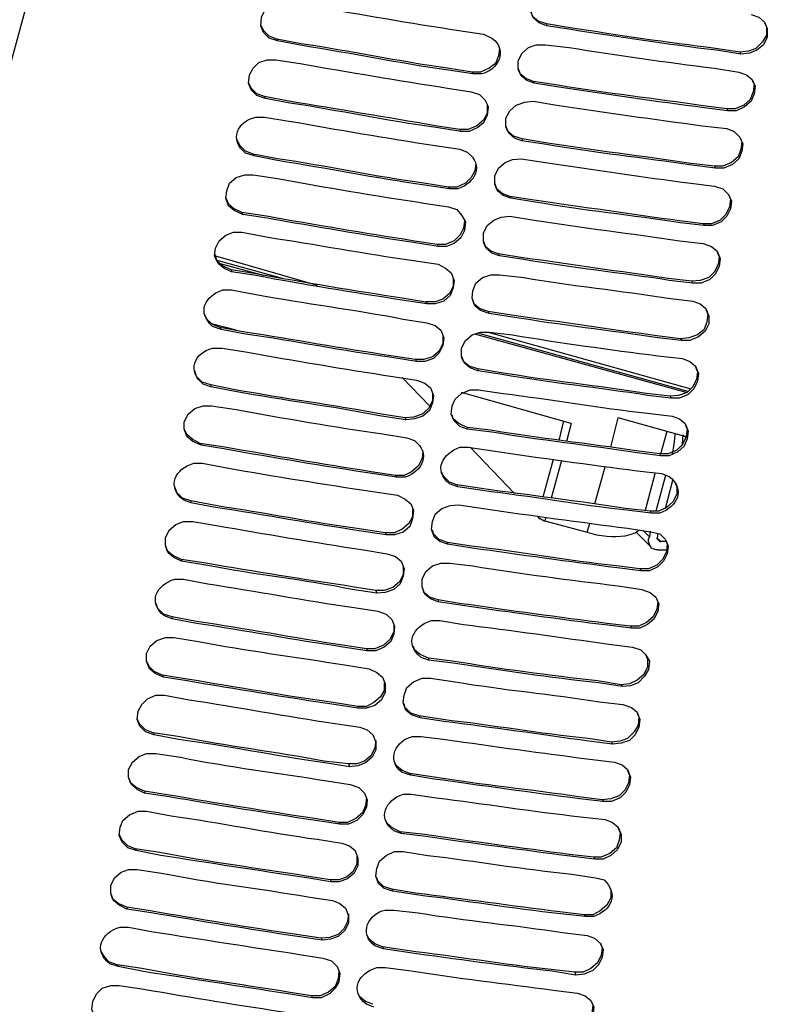
# Model space of a CAD drawing. Units: inches. Extents: x 0 to 297, y 0 to 420.
# Drawn here: x 133 to 150, y 344 to 366 of the extents above; entities that cross this region are included whole.
import ezdxf

# ---------------------------------------------------------------- set-up
doc = ezdxf.new("R2010")
doc.units = ezdxf.units.IN
doc.header["$MEASUREMENT"] = 0
doc.layers.add('Lag 1', color=7, linetype='Continuous')

msp = doc.modelspace()

# ---------------------------------------------------------------- linework, layer by layer
at = {"layer": 'Lag 1', "color": 7, "lineweight": 25, "true_color": 0xffffff}
for points in [[(141.859, 397.139), (102.447, 252.062)], [(145.288, 366.32), (145.119, 366.384), (144.992, 366.49), (144.928, 366.659), (144.949, 366.828), (145.013, 366.998), (145.161, 367.125), (145.351, 367.188), (145.542, 367.188)], [(139.255, 365.982), (139.065, 366.045), (138.938, 366.172), (138.874, 366.32), (138.896, 366.511), (138.959, 366.659), (139.107, 366.786), (139.298, 366.849), (139.488, 366.849)], [(145.288, 366.363), (145.097, 366.426), (144.97, 366.532), (144.949, 366.638)], [(149.881, 366.574), (150.05, 366.511), (150.177, 366.405), (150.241, 366.257), (150.241, 366.066), (150.156, 365.897), (150.008, 365.77), (149.839, 365.706), (149.648, 365.685)], [(139.234, 366.024), (139.065, 366.087), (138.938, 366.214), (138.874, 366.341)], [(145.288, 366.363), (145.288, 366.32)], [(150.178, 366.384), (150.22, 366.299), (150.22, 366.109), (150.135, 365.96), (149.987, 365.812), (149.818, 365.749), (149.627, 365.728)], [(139.234, 366.024), (139.255, 365.981)], [(145.013, 365.029), (144.843, 365.093), (144.716, 365.198), (144.653, 365.368), (144.653, 365.537), (144.738, 365.706), (144.886, 365.833), (145.055, 365.897), (145.267, 365.897)], [(144.23, 365.812), (144.208, 365.643), (144.145, 365.474), (143.997, 365.368), (143.806, 365.283), (143.616, 365.283)], [(149.627, 365.728), (149.648, 365.685)], [(138.98, 364.69), (138.79, 364.754), (138.663, 364.881), (138.599, 365.029), (138.62, 365.22), (138.705, 365.368), (138.832, 365.495), (139.022, 365.558), (139.213, 365.558)], [(143.616, 365.283), (143.637, 365.241)], [(144.992, 365.071), (144.822, 365.135), (144.695, 365.241), (144.653, 365.347)], [(149.606, 365.283), (149.775, 365.22), (149.902, 365.114), (149.966, 364.966), (149.945, 364.796), (149.881, 364.627), (149.733, 364.5), (149.542, 364.415), (149.352, 364.415)], [(138.959, 364.733), (138.79, 364.796), (138.663, 364.923), (138.599, 365.05)], [(144.992, 365.071), (145.013, 365.029)], [(149.902, 365.093), (149.945, 365.008), (149.924, 364.839), (149.86, 364.669), (149.712, 364.542), (149.521, 364.458), (149.331, 364.458)], [(143.594, 364.839), (143.785, 364.775), (143.912, 364.648), (143.975, 364.5), (143.954, 364.309), (143.87, 364.14), (143.743, 364.034), (143.552, 363.95), (143.362, 363.95)], [(138.959, 364.733), (138.98, 364.69)], [(144.737, 363.738), (144.568, 363.801), (144.441, 363.907), (144.378, 364.077), (144.378, 364.246), (144.462, 364.415), (144.61, 364.542), (144.801, 364.606), (144.991, 364.627)], [(143.954, 364.521), (143.954, 364.352), (143.87, 364.204), (143.722, 364.077), (143.531, 363.992), (143.341, 363.992)], [(149.331, 364.458), (149.352, 364.415)], [(143.341, 363.992), (143.362, 363.95)], [(144.738, 363.78), (144.547, 363.844), (144.42, 363.95), (144.378, 364.055)], [(149.331, 364.013), (149.5, 363.95), (149.627, 363.823), (149.69, 363.674), (149.669, 363.505), (149.606, 363.336), (149.458, 363.209), (149.267, 363.124), (149.077, 363.124)], [(138.705, 363.442), (138.536, 363.505), (138.409, 363.632), (138.345, 363.759)], [(144.738, 363.78), (144.738, 363.738)], [(149.627, 363.823), (149.67, 363.717), (149.648, 363.548), (149.585, 363.378), (149.437, 363.251), (149.246, 363.167), (149.056, 363.167)], [(138.705, 363.442), (138.726, 363.399)], [(144.483, 362.447), (144.314, 362.51), (144.187, 362.616), (144.124, 362.785), (144.124, 362.955), (144.208, 363.124), (144.356, 363.251), (144.526, 363.315), (144.716, 363.336)], [(143.701, 363.23), (143.679, 363.061), (143.595, 362.912), (143.468, 362.785), (143.277, 362.701), (143.087, 362.701)], [(149.056, 363.166), (149.077, 363.124)], [(138.472, 362.087), (138.282, 362.172), (138.155, 362.277), (138.091, 362.447), (138.112, 362.616), (138.176, 362.785), (138.324, 362.912), (138.515, 362.976), (138.705, 362.976)], [(143.087, 362.701), (143.108, 362.658)], [(144.463, 362.489), (144.293, 362.553), (144.166, 362.658), (144.124, 362.764)], [(149.055, 362.722), (149.246, 362.658), (149.373, 362.531), (149.436, 362.383), (149.415, 362.214), (149.331, 362.045), (149.204, 361.918), (149.013, 361.833), (148.823, 361.833)], [(138.451, 362.129), (138.282, 362.214), (138.155, 362.32), (138.091, 362.468)], [(144.462, 362.489), (144.484, 362.447)], [(149.373, 362.532), (149.416, 362.426), (149.394, 362.256), (149.31, 362.087), (149.183, 361.96), (148.992, 361.875), (148.802, 361.875)], [(143.087, 362.256), (143.277, 362.193), (143.383, 362.066), (143.468, 361.918), (143.446, 361.727), (143.362, 361.558), (143.214, 361.431), (143.044, 361.367), (142.854, 361.367)], [(138.451, 362.129), (138.472, 362.087)], [(143.447, 361.939), (143.425, 361.769), (143.341, 361.621), (143.214, 361.494), (143.023, 361.41), (142.833, 361.41)], [(144.23, 361.156), (144.06, 361.219), (143.933, 361.325), (143.87, 361.494), (143.87, 361.664), (143.954, 361.833), (144.103, 361.96), (144.272, 362.023), (144.462, 362.045)], [(148.802, 361.875), (148.823, 361.833)], [(138.218, 360.796), (138.049, 360.88), (137.922, 360.986), (137.837, 361.156), (137.858, 361.325), (137.943, 361.494), (138.091, 361.621), (138.261, 361.685), (138.451, 361.685)], [(142.833, 361.41), (142.854, 361.367)], [(144.209, 361.198), (144.039, 361.261), (143.912, 361.367), (143.87, 361.473)], [(148.802, 361.431), (148.992, 361.367), (149.119, 361.261), (149.183, 361.092), (149.161, 360.923), (149.077, 360.753), (148.95, 360.626), (148.759, 360.542), (148.569, 360.542)], [(138.218, 360.838), (138.028, 360.923), (137.901, 361.029), (137.858, 361.177)], [(137.858, 361.156), (140.144, 360.499)], [(139.361, 360.647), (137.901, 361.049)], [(144.209, 361.198), (144.23, 361.156)], [(149.119, 361.24), (149.162, 361.135), (149.14, 360.965), (149.056, 360.796), (148.929, 360.669), (148.738, 360.605), (148.548, 360.584)], [(138.938, 360.711), (137.943, 360.986)], [(138.218, 360.838), (138.218, 360.796)], [(142.854, 360.965), (143.023, 360.88), (143.15, 360.775), (143.214, 360.605), (143.192, 360.436), (143.129, 360.267), (142.981, 360.14), (142.79, 360.076), (142.6, 360.076)], [(143.193, 360.648), (143.193, 360.478), (143.108, 360.309), (142.96, 360.182), (142.79, 360.119), (142.579, 360.119)], [(143.997, 359.864), (143.806, 359.928), (143.679, 360.034), (143.616, 360.203), (143.637, 360.372), (143.7, 360.542), (143.849, 360.669), (144.039, 360.732), (144.23, 360.732)], [(148.548, 360.584), (148.569, 360.542)], [(143.976, 359.907), (143.785, 359.97), (143.658, 360.076), (143.637, 360.182)], [(142.579, 360.118), (142.6, 360.076)], [(148.865, 359.949), (148.908, 359.843), (148.886, 359.674), (148.823, 359.505), (148.675, 359.378), (148.484, 359.314), (148.294, 359.293)], [(148.569, 360.14), (148.738, 360.076), (148.865, 359.97), (148.929, 359.801), (148.929, 359.632), (148.844, 359.462), (148.696, 359.335), (148.505, 359.251), (148.315, 359.251)], [(137.964, 359.547), (137.795, 359.611), (137.668, 359.737), (137.604, 359.864)], [(143.976, 359.907), (143.997, 359.864)], [(138.324, 359.483), (137.774, 359.631)], [(137.964, 359.547), (137.985, 359.505)], [(142.6, 359.653), (142.79, 359.589), (142.917, 359.483), (142.981, 359.314), (142.96, 359.145), (142.875, 358.975), (142.748, 358.848), (142.557, 358.785), (142.367, 358.785)], [(142.96, 359.357), (142.96, 359.187), (142.875, 359.018), (142.727, 358.891), (142.536, 358.827), (142.346, 358.827)], [(143.743, 358.573), (143.573, 358.637), (143.446, 358.743), (143.383, 358.912), (143.383, 359.081), (143.468, 359.251), (143.616, 359.378), (143.806, 359.441), (143.997, 359.441)], [(148.421, 358.086), (143.679, 359.398)], [(148.463, 358.107), (143.743, 359.42)], [(143.976, 359.441), (148.526, 358.171)], [(148.294, 359.293), (148.315, 359.251)], [(142.346, 358.827), (142.367, 358.785)], [(143.743, 358.616), (143.552, 358.679), (143.425, 358.785), (143.383, 358.87)], [(148.336, 358.848), (148.505, 358.785), (148.632, 358.679), (148.696, 358.51), (148.675, 358.34), (148.59, 358.171), (148.463, 358.044), (148.272, 357.959), (148.082, 357.959)], [(143.743, 358.616), (143.743, 358.573)], [(148.632, 358.658), (148.675, 358.552), (148.654, 358.383), (148.569, 358.214), (148.442, 358.087), (148.251, 358.023), (148.061, 358.002)], [(137.753, 358.256), (137.562, 358.319), (137.435, 358.446), (137.393, 358.573)], [(142.663, 357.79), (142.049, 358.425)], [(137.753, 358.256), (137.753, 358.213)], [(142.367, 358.362), (142.557, 358.298), (142.684, 358.192), (142.748, 358.023), (142.727, 357.854), (142.663, 357.684), (142.515, 357.557), (142.325, 357.494), (142.134, 357.473)], [(142.727, 358.065), (142.727, 357.896), (142.642, 357.727), (142.494, 357.6), (142.304, 357.536), (142.113, 357.515)], [(143.51, 357.261), (143.341, 357.325), (143.214, 357.452), (143.15, 357.6), (143.171, 357.79), (143.235, 357.938), (143.383, 358.065), (143.573, 358.15), (143.764, 358.15)], [(145.838, 357.388), (143.383, 358.086)], [(148.061, 358.002), (148.082, 357.96)], [(137.541, 356.901), (137.35, 356.986), (137.223, 357.092), (137.16, 357.261), (137.16, 357.43), (137.245, 357.6), (137.393, 357.727), (137.583, 357.79), (137.774, 357.79)], [(142.113, 357.515), (142.134, 357.473)], [(143.51, 357.303), (143.32, 357.388), (143.192, 357.494), (143.171, 357.579)], [(146.727, 356.859), (146.897, 357.515)], [(148.421, 357.091), (146.897, 357.515)], [(148.103, 357.557), (148.272, 357.494), (148.399, 357.388), (148.463, 357.219), (148.442, 357.049), (148.378, 356.88), (148.23, 356.753), (148.04, 356.668), (147.849, 356.668)], [(143.51, 357.303), (143.51, 357.261)], [(145.669, 357.451), (145.563, 357.007)], [(145.838, 357.388), (145.733, 356.986)], [(148.4, 357.367), (148.442, 357.261), (148.421, 357.092), (148.336, 356.922), (148.209, 356.795), (148.019, 356.711), (147.828, 356.711)], [(137.52, 356.944), (137.35, 357.028), (137.223, 357.134), (137.16, 357.261)], [(147.849, 356.711), (147.997, 357.219)], [(148.167, 357.176), (148.167, 357.134), (148.146, 356.922), (148.103, 356.71)], [(148.315, 356.88), (148.336, 356.922), (148.357, 357.134)], [(148.378, 357.113), (148.421, 357.07)], [(148.4, 357.113), (148.421, 357.092)], [(137.52, 356.944), (137.541, 356.901)], [(144.568, 355.821), (143.573, 356.858)], [(142.515, 356.774), (142.494, 356.605), (142.409, 356.436), (142.261, 356.309), (142.092, 356.224), (141.901, 356.224)], [(147.828, 356.711), (147.849, 356.668)], [(145.436, 356.583), (145.203, 355.737)], [(145.627, 356.562), (145.394, 355.716)], [(146.368, 355.589), (146.6, 356.414)], [(141.901, 356.224), (141.923, 356.182)], [(143.277, 356.012), (143.108, 356.076), (142.981, 356.203), (142.938, 356.287)], [(147.511, 355.441), (147.722, 356.266)], [(147.955, 356.224), (147.743, 355.419)], [(137.308, 355.652), (137.118, 355.716), (136.991, 355.843), (136.948, 355.97)], [(143.277, 356.012), (143.298, 355.97)], [(148.167, 356.076), (148.209, 355.97), (148.209, 355.801), (148.124, 355.631), (147.976, 355.504), (147.807, 355.42), (147.616, 355.42)], [(147.955, 355.483), (148.124, 356.118)], [(141.944, 355.779), (142.113, 355.695), (142.24, 355.589), (142.303, 355.441), (142.282, 355.25), (142.219, 355.081), (142.071, 354.954), (141.88, 354.89), (141.69, 354.89)], [(137.308, 355.652), (137.308, 355.61)], [(143.065, 354.679), (142.896, 354.742), (142.769, 354.848), (142.706, 355.017), (142.727, 355.187), (142.79, 355.356), (142.938, 355.483), (143.129, 355.547), (143.319, 355.568)], [(142.282, 355.462), (142.282, 355.293), (142.198, 355.144), (142.05, 355.017), (141.88, 354.933), (141.669, 354.933)], [(145.097, 355.292), (145.076, 355.313)], [(145.097, 355.292), (145.097, 355.271), (145.119, 355.271), (145.14, 355.25), (145.161, 355.25), (145.182, 355.229), (145.203, 355.229), (145.224, 355.207), (145.246, 355.207)], [(145.098, 355.313), (145.098, 355.292)], [(147.616, 355.42), (147.638, 355.377)], [(137.096, 354.298), (136.927, 354.382), (136.8, 354.488), (136.737, 354.658), (136.737, 354.827), (136.821, 354.996), (136.969, 355.123), (137.139, 355.187), (137.35, 355.187)], [(145.267, 355.271), (145.246, 355.208)], [(145.246, 355.207), (146.198, 354.953)], [(146.198, 354.954), (146.262, 355.144)], [(141.669, 354.933), (141.69, 354.89)], [(143.066, 354.721), (142.875, 354.785), (142.748, 354.912), (142.727, 354.996)], [(147.299, 354.954), (147.637, 354.615)], [(147.659, 354.954), (147.828, 354.912), (147.955, 354.785), (148.018, 354.636), (147.997, 354.467), (147.913, 354.298), (147.786, 354.171), (147.595, 354.086), (147.405, 354.086)], [(147.595, 354.848), (147.447, 354.996)], [(147.786, 354.551), (147.743, 354.551), (147.68, 354.573), (147.638, 354.594), (147.595, 354.678), (147.574, 354.742), (147.574, 354.784), (147.595, 354.848)], [(147.616, 354.975), (147.595, 354.848)], [(147.786, 354.848), (147.765, 354.827), (147.765, 354.805), (147.828, 354.742), (147.849, 354.742)], [(147.786, 354.848), (147.786, 354.911)], [(137.097, 354.34), (136.906, 354.425), (136.779, 354.531), (136.737, 354.658)], [(143.066, 354.721), (143.066, 354.679)], [(147.955, 354.785), (147.997, 354.679), (147.976, 354.509), (147.892, 354.34), (147.765, 354.213), (147.574, 354.128), (147.384, 354.128)], [(147.849, 354.742), (147.765, 354.827)], [(147.955, 354.742), (147.849, 354.742)], [(141.711, 354.467), (141.901, 354.404), (142.028, 354.298), (142.092, 354.128), (142.071, 353.959), (142.007, 353.79), (141.859, 353.663), (141.668, 353.599), (141.478, 353.578)], [(147.786, 354.551), (147.976, 354.551)], [(137.097, 354.34), (137.097, 354.298)], [(142.854, 353.388), (142.684, 353.451), (142.557, 353.557), (142.494, 353.726), (142.494, 353.896), (142.579, 354.065), (142.727, 354.192), (142.917, 354.255), (143.108, 354.255)], [(142.071, 354.171), (142.071, 354.001), (141.986, 353.832), (141.838, 353.705), (141.647, 353.642), (141.457, 353.642)], [(147.384, 354.128), (147.405, 354.086)], [(141.457, 353.642), (141.478, 353.578)], [(142.854, 353.43), (142.663, 353.493), (142.536, 353.599), (142.515, 353.684)], [(147.426, 353.663), (147.616, 353.599), (147.743, 353.493), (147.807, 353.345), (147.786, 353.176), (147.701, 353.007), (147.553, 352.88), (147.383, 352.795), (147.193, 352.795)], [(136.885, 353.049), (136.694, 353.112), (136.567, 353.239), (136.525, 353.366)], [(142.854, 353.43), (142.854, 353.388)], [(147.743, 353.493), (147.786, 353.388), (147.765, 353.218), (147.68, 353.049), (147.532, 352.922), (147.362, 352.837), (147.172, 352.837)], [(141.499, 353.176), (141.69, 353.113), (141.817, 352.986), (141.88, 352.837), (141.859, 352.668), (141.795, 352.499), (141.647, 352.372), (141.457, 352.287), (141.266, 352.287)], [(136.885, 353.049), (136.885, 353.007)], [(141.859, 352.88), (141.859, 352.71), (141.774, 352.541), (141.626, 352.414), (141.436, 352.329), (141.245, 352.329)], [(147.172, 352.837), (147.193, 352.795)], [(136.694, 351.694), (136.504, 351.779), (136.377, 351.885), (136.313, 352.054), (136.313, 352.224), (136.398, 352.393), (136.546, 352.52), (136.737, 352.583), (136.927, 352.583)], [(141.245, 352.329), (141.266, 352.287)], [(142.642, 352.118), (142.452, 352.202), (142.325, 352.308), (142.304, 352.393)], [(147.511, 352.202), (147.553, 352.096), (147.553, 351.927), (147.468, 351.758), (147.32, 351.631), (147.151, 351.546), (146.96, 351.525)], [(147.214, 352.372), (147.405, 352.308), (147.51, 352.202), (147.595, 352.054), (147.574, 351.864), (147.489, 351.716), (147.341, 351.567), (147.172, 351.504), (146.981, 351.483)], [(136.673, 351.737), (136.483, 351.821), (136.377, 351.927), (136.313, 352.054)], [(142.642, 352.118), (142.642, 352.075)], [(141.309, 351.885), (141.478, 351.8), (141.605, 351.694), (141.668, 351.546), (141.668, 351.356), (141.584, 351.186), (141.436, 351.059), (141.245, 350.996), (141.055, 350.996)], [(136.673, 351.737), (136.694, 351.694)], [(141.647, 351.567), (141.647, 351.398), (141.563, 351.25), (141.415, 351.123), (141.245, 351.038), (141.055, 351.038)], [(142.452, 350.784), (142.261, 350.848), (142.134, 350.954), (142.071, 351.123), (142.092, 351.292), (142.155, 351.462), (142.303, 351.589), (142.494, 351.673), (142.684, 351.673)], [(146.96, 351.525), (146.981, 351.483)], [(136.483, 350.403), (136.292, 350.467), (136.165, 350.594), (136.102, 350.742), (136.123, 350.932), (136.207, 351.081), (136.334, 351.208), (136.525, 351.292), (136.715, 351.292)], [(142.431, 350.826), (142.24, 350.89), (142.113, 351.017), (142.092, 351.102)], [(141.055, 351.038), (141.055, 350.996)], [(147.32, 350.89), (147.362, 350.805), (147.341, 350.615), (147.256, 350.466), (147.108, 350.318), (146.939, 350.255), (146.748, 350.234)], [(147.002, 351.081), (147.193, 351.017), (147.32, 350.911), (147.383, 350.742), (147.362, 350.573), (147.278, 350.403), (147.151, 350.276), (146.96, 350.213), (146.77, 350.192)], [(136.462, 350.445), (136.292, 350.509), (136.165, 350.636), (136.102, 350.763)], [(142.431, 350.826), (142.452, 350.784)], [(136.462, 350.445), (136.483, 350.403)], [(141.097, 350.573), (141.266, 350.509), (141.393, 350.403), (141.457, 350.234), (141.457, 350.065), (141.372, 349.895), (141.224, 349.768), (141.055, 349.705), (140.864, 349.684)], [(141.457, 350.276), (141.436, 350.107), (141.351, 349.937), (141.203, 349.81), (141.034, 349.747), (140.843, 349.747)], [(146.749, 350.234), (146.77, 350.191)], [(136.271, 349.091), (136.101, 349.176), (135.974, 349.282), (135.911, 349.451), (135.911, 349.62), (135.996, 349.79), (136.144, 349.916), (136.313, 349.98), (136.525, 349.98)], [(142.219, 349.535), (142.05, 349.599), (141.923, 349.705), (141.88, 349.789)], [(146.812, 349.79), (146.981, 349.726), (147.108, 349.62), (147.172, 349.451), (147.151, 349.282), (147.066, 349.112), (146.939, 348.985), (146.748, 348.9), (146.558, 348.9)], [(140.843, 349.747), (140.864, 349.683)], [(147.108, 349.599), (147.151, 349.493), (147.129, 349.323), (147.045, 349.154), (146.918, 349.027), (146.727, 348.964), (146.537, 348.942)], [(136.271, 349.133), (136.081, 349.218), (135.954, 349.324), (135.911, 349.451)], [(142.219, 349.535), (142.24, 349.493)], [(136.271, 349.133), (136.271, 349.091)], [(140.885, 349.282), (141.076, 349.218), (141.203, 349.091), (141.266, 348.943), (141.245, 348.774), (141.16, 348.604), (141.033, 348.477), (140.843, 348.393), (140.652, 348.393)], [(141.245, 348.985), (141.224, 348.815), (141.16, 348.646), (141.012, 348.519), (140.822, 348.434), (140.631, 348.434)], [(146.537, 348.943), (146.558, 348.9)], [(136.08, 347.8), (135.89, 347.863), (135.763, 347.99), (135.699, 348.139), (135.72, 348.329), (135.784, 348.477), (135.932, 348.604), (136.123, 348.689), (136.313, 348.689)], [(140.631, 348.435), (140.653, 348.392)], [(142.007, 348.223), (141.838, 348.307), (141.711, 348.413), (141.668, 348.498)], [(146.6, 348.498), (146.769, 348.435), (146.896, 348.329), (146.96, 348.16), (146.96, 347.99), (146.875, 347.821), (146.727, 347.694), (146.558, 347.609), (146.367, 347.609)], [(142.007, 348.223), (142.028, 348.181)], [(146.897, 348.307), (146.939, 348.202), (146.918, 348.032), (146.854, 347.863), (146.706, 347.736), (146.516, 347.651), (146.346, 347.651)], [(136.059, 347.842), (135.89, 347.905), (135.763, 348.032), (135.7, 348.159)], [(136.059, 347.842), (136.081, 347.8)], [(140.695, 347.969), (140.864, 347.906), (140.991, 347.8), (141.054, 347.631), (141.054, 347.461), (140.97, 347.292), (140.822, 347.165), (140.631, 347.101), (140.441, 347.101)], [(141.838, 346.89), (141.647, 346.953), (141.52, 347.059), (141.457, 347.228), (141.478, 347.398), (141.541, 347.567), (141.689, 347.694), (141.88, 347.779), (142.07, 347.779)], [(141.033, 347.672), (141.033, 347.503), (140.949, 347.334), (140.801, 347.207), (140.631, 347.143), (140.441, 347.143)], [(146.346, 347.651), (146.368, 347.609)], [(135.869, 346.488), (135.699, 346.572), (135.572, 346.678), (135.509, 346.847), (135.509, 347.017), (135.593, 347.186), (135.742, 347.313), (135.911, 347.377), (136.101, 347.377)], [(140.441, 347.143), (140.441, 347.101)], [(141.817, 346.932), (141.626, 346.995), (141.499, 347.122), (141.478, 347.186)], [(141.817, 346.932), (141.838, 346.889)], [(146.685, 347.016), (146.727, 346.91), (146.727, 346.741), (146.643, 346.572), (146.494, 346.445), (146.325, 346.36), (146.135, 346.36)], [(135.869, 346.529), (135.678, 346.614), (135.551, 346.72), (135.509, 346.847)], [(140.483, 346.678), (140.652, 346.614), (140.779, 346.508), (140.843, 346.339), (140.843, 346.17), (140.758, 346), (140.61, 345.873), (140.441, 345.81), (140.25, 345.789)], [(135.869, 346.53), (135.869, 346.487)], [(140.843, 346.381), (140.822, 346.212), (140.737, 346.043), (140.61, 345.916), (140.42, 345.852), (140.229, 345.831)], [(146.135, 346.36), (146.156, 346.318)], [(140.229, 345.831), (140.25, 345.789)], [(141.605, 345.64), (141.436, 345.704), (141.309, 345.81), (141.266, 345.894)], [(146.198, 345.894), (146.367, 345.831), (146.494, 345.725), (146.558, 345.577), (146.537, 345.408), (146.452, 345.238), (146.325, 345.111), (146.135, 345.027), (145.944, 345.005)], [(141.605, 345.64), (141.626, 345.598)], [(146.495, 345.725), (146.537, 345.619), (146.516, 345.45), (146.431, 345.281), (146.283, 345.154), (146.113, 345.069), (145.923, 345.069)], [(135.657, 345.238), (135.467, 345.302), (135.361, 345.429), (135.297, 345.535)], [(140.271, 345.386), (140.462, 345.323), (140.589, 345.196), (140.652, 345.048), (140.631, 344.857), (140.547, 344.709), (140.42, 344.582), (140.229, 344.497), (140.039, 344.497)], [(135.657, 345.238), (135.678, 345.196)], [(140.631, 345.09), (140.61, 344.921), (140.547, 344.751), (140.398, 344.624), (140.208, 344.54), (140.017, 344.54)], [(145.923, 345.069), (145.944, 345.005)], [(135.467, 343.884), (135.276, 343.968), (135.149, 344.074), (135.086, 344.243), (135.107, 344.413), (135.191, 344.582), (135.318, 344.709), (135.509, 344.773), (135.699, 344.773)], [(140.018, 344.54), (140.039, 344.498)], [(141.393, 344.349), (141.224, 344.413), (141.097, 344.519), (141.055, 344.603)], [(145.986, 344.603), (146.156, 344.54), (146.283, 344.434), (146.346, 344.286), (146.325, 344.095), (146.262, 343.947), (146.113, 343.799), (145.923, 343.735), (145.732, 343.714)], [(146.283, 344.434), (146.325, 344.328), (146.304, 344.159), (146.219, 343.989), (146.092, 343.862), (145.902, 343.778), (145.711, 343.757)]]:
    msp.add_lwpolyline(points, dxfattribs=at)
for points in [[(139.488, 366.849), (139.488, 366.849), (140.039, 366.765), (140.039, 366.765), (141.12, 366.571), (142.233, 366.387), (143.319, 366.214), (143.319, 366.214), (143.87, 366.13), (143.87, 366.13)], [(149.627, 365.728), (149.627, 365.728), (149.077, 365.812), (149.077, 365.812), (147.986, 365.947), (146.903, 366.105), (145.817, 366.278), (145.817, 366.278), (145.288, 366.363), (145.288, 366.363)], [(143.87, 366.13), (143.87, 366.13), (144.06, 366.045), (144.06, 366.045), (144.44, 365.773), (144.191, 365.31), (143.827, 365.241), (143.827, 365.241), (143.637, 365.241), (143.637, 365.241)], [(149.648, 365.685), (149.648, 365.685), (149.098, 365.77), (149.098, 365.77), (148.007, 365.904), (146.924, 366.062), (145.838, 366.236), (145.838, 366.236), (145.288, 366.32), (145.288, 366.32)], [(143.616, 365.283), (143.616, 365.283), (143.065, 365.368), (143.065, 365.368), (141.967, 365.524), (140.881, 365.75), (139.785, 365.918), (139.785, 365.918), (139.234, 366.024), (139.234, 366.024)], [(143.637, 365.241), (143.637, 365.241), (143.087, 365.325), (143.087, 365.325), (141.988, 365.478), (140.901, 365.704), (139.806, 365.876), (139.806, 365.876), (139.255, 365.982), (139.255, 365.982)], [(145.267, 365.897), (145.267, 365.897), (145.796, 365.833), (145.796, 365.833), (146.882, 365.66), (147.964, 365.502), (149.056, 365.368), (149.056, 365.368), (149.606, 365.283), (149.606, 365.283)], [(139.213, 365.558), (139.213, 365.558), (139.763, 365.473), (139.763, 365.473), (140.851, 365.278), (141.973, 365.094), (143.065, 364.923), (143.065, 364.923), (143.594, 364.838), (143.594, 364.838)], [(149.331, 364.458), (149.331, 364.458), (148.802, 364.521), (148.802, 364.521), (147.717, 364.689), (146.625, 364.803), (145.542, 364.987), (145.542, 364.987), (144.992, 365.071), (144.992, 365.071)], [(149.352, 364.415), (149.352, 364.415), (148.823, 364.479), (148.823, 364.479), (147.745, 364.618), (146.638, 364.78), (145.563, 364.944), (145.563, 364.944), (145.013, 365.029), (145.013, 365.029)], [(143.341, 363.992), (143.341, 363.992), (142.79, 364.077), (142.79, 364.077), (141.697, 364.264), (140.604, 364.446), (139.509, 364.627), (139.509, 364.627), (138.959, 364.733), (138.959, 364.733)], [(143.362, 363.95), (143.362, 363.95), (142.811, 364.034), (142.811, 364.034), (141.712, 364.187), (140.627, 364.419), (139.53, 364.585), (139.53, 364.585), (138.98, 364.69), (138.98, 364.69)], [(144.991, 364.627), (144.991, 364.627), (145.521, 364.542), (145.521, 364.542), (146.598, 364.379), (147.7, 364.218), (148.78, 364.077), (148.78, 364.077), (149.331, 364.013), (149.331, 364.013)], [(138.726, 363.399), (138.726, 363.399), (138.536, 363.463), (138.536, 363.463), (138.162, 363.744), (138.345, 364.195), (138.768, 364.267), (138.768, 364.267), (138.959, 364.267), (138.959, 364.267)], [(138.959, 364.267), (138.959, 364.267), (139.509, 364.182), (139.509, 364.182), (140.592, 363.99), (141.704, 363.801), (142.79, 363.632), (142.79, 363.632), (143.34, 363.547), (143.34, 363.547)], [(149.077, 363.124), (149.077, 363.124), (148.547, 363.188), (148.547, 363.188), (147.463, 363.356), (146.37, 363.469), (145.288, 363.653), (145.288, 363.653), (144.737, 363.738), (144.737, 363.738)], [(149.056, 363.166), (149.056, 363.166), (148.526, 363.23), (148.526, 363.23), (147.441, 363.397), (146.35, 363.516), (145.267, 363.696), (145.267, 363.696), (144.738, 363.78), (144.738, 363.78)], [(143.34, 363.547), (143.34, 363.547), (143.51, 363.484), (143.51, 363.484), (143.887, 363.185), (143.698, 362.8), (143.298, 362.658), (143.298, 362.658), (143.108, 362.658), (143.108, 362.658)], [(143.087, 362.701), (143.087, 362.701), (142.536, 362.785), (142.536, 362.785), (141.437, 362.938), (140.352, 363.17), (139.255, 363.336), (139.255, 363.336), (138.705, 363.442), (138.705, 363.442)], [(143.108, 362.658), (143.108, 362.658), (142.557, 362.743), (142.557, 362.743), (141.452, 362.898), (140.358, 363.123), (139.255, 363.293), (139.255, 363.293), (138.726, 363.399), (138.726, 363.399)], [(144.716, 363.336), (144.716, 363.336), (145.267, 363.251), (145.267, 363.251), (146.342, 363.087), (147.449, 362.925), (148.526, 362.785), (148.526, 362.785), (149.055, 362.722), (149.055, 362.722)], [(138.705, 362.976), (138.705, 362.976), (139.255, 362.891), (139.255, 362.891), (140.346, 362.688), (141.44, 362.506), (142.536, 362.341), (142.536, 362.341), (143.087, 362.256), (143.087, 362.256)], [(148.802, 361.875), (148.802, 361.875), (148.272, 361.939), (148.272, 361.939), (147.186, 362.093), (146.099, 362.248), (145.013, 362.404), (145.013, 362.404), (144.462, 362.489), (144.462, 362.489)], [(148.823, 361.833), (148.823, 361.833), (148.293, 361.896), (148.293, 361.896), (147.209, 362.064), (146.116, 362.175), (145.034, 362.362), (145.034, 362.362), (144.483, 362.447), (144.483, 362.447)], [(142.833, 361.41), (142.833, 361.41), (142.282, 361.494), (142.282, 361.494), (141.196, 361.667), (140.083, 361.851), (139.001, 362.045), (139.001, 362.045), (138.451, 362.129), (138.451, 362.129)], [(142.854, 361.367), (142.854, 361.367), (142.303, 361.452), (142.303, 361.452), (141.218, 361.62), (140.103, 361.805), (139.023, 362.002), (139.023, 362.002), (138.472, 362.087), (138.472, 362.087)], [(144.462, 362.045), (144.462, 362.045), (145.013, 361.96), (145.013, 361.96), (146.096, 361.78), (147.187, 361.661), (148.272, 361.494), (148.272, 361.494), (148.802, 361.431), (148.802, 361.431)], [(138.451, 361.685), (138.451, 361.685), (139.001, 361.579), (139.001, 361.579), (140.109, 361.417), (141.192, 361.203), (142.303, 361.05), (142.303, 361.05), (142.854, 360.965), (142.854, 360.965)], [(148.548, 360.584), (148.548, 360.584), (148.019, 360.648), (148.019, 360.648), (146.932, 360.802), (145.845, 360.957), (144.759, 361.113), (144.759, 361.113), (144.208, 361.198), (144.208, 361.198)], [(148.569, 360.542), (148.569, 360.542), (148.04, 360.605), (148.04, 360.605), (146.955, 360.773), (145.862, 360.884), (144.78, 361.071), (144.78, 361.071), (144.23, 361.156), (144.23, 361.156)], [(142.579, 360.118), (142.579, 360.118), (142.05, 360.203), (142.05, 360.203), (140.968, 360.374), (139.843, 360.552), (138.769, 360.753), (138.769, 360.753), (138.218, 360.838), (138.218, 360.838)], [(142.6, 360.076), (142.6, 360.076), (142.049, 360.161), (142.049, 360.161), (140.953, 360.33), (139.858, 360.505), (138.769, 360.711), (138.769, 360.711), (138.218, 360.796), (138.218, 360.796)], [(144.23, 360.732), (144.23, 360.732), (144.78, 360.669), (144.78, 360.669), (145.855, 360.482), (146.941, 360.376), (148.018, 360.203), (148.018, 360.203), (148.569, 360.14), (148.569, 360.14)], [(137.985, 359.505), (137.985, 359.505), (137.795, 359.568), (137.795, 359.568), (137.438, 359.901), (137.619, 360.247), (138.028, 360.394), (138.028, 360.394), (138.218, 360.394), (138.218, 360.394)], [(138.218, 360.394), (138.218, 360.394), (138.769, 360.288), (138.769, 360.288), (139.867, 360.089), (140.974, 359.945), (142.071, 359.737), (142.071, 359.737), (142.6, 359.653), (142.6, 359.653)], [(148.294, 359.293), (148.294, 359.293), (147.765, 359.357), (147.765, 359.357), (146.678, 359.513), (145.591, 359.668), (144.505, 359.822), (144.505, 359.822), (143.976, 359.907), (143.976, 359.907)], [(148.315, 359.251), (148.315, 359.251), (147.786, 359.314), (147.786, 359.314), (146.7, 359.481), (145.609, 359.6), (144.526, 359.78), (144.526, 359.78), (143.997, 359.864), (143.997, 359.864)], [(142.346, 358.827), (142.346, 358.827), (141.795, 358.912), (141.795, 358.912), (140.693, 359.071), (139.614, 359.279), (138.515, 359.441), (138.515, 359.441), (137.964, 359.547), (137.964, 359.547)], [(142.367, 358.785), (142.367, 358.785), (141.817, 358.87), (141.817, 358.87), (140.714, 359.024), (139.635, 359.24), (138.536, 359.399), (138.536, 359.399), (137.985, 359.505), (137.985, 359.505)], [(143.997, 359.441), (143.997, 359.441), (144.526, 359.378), (144.526, 359.378), (145.612, 359.204), (146.694, 359.046), (147.786, 358.912), (147.786, 358.912), (148.336, 358.848), (148.336, 358.848)], [(137.753, 358.213), (137.753, 358.213), (137.583, 358.277), (137.583, 358.277), (137.218, 358.554), (137.381, 358.985), (137.795, 359.081), (137.795, 359.081), (138.007, 359.081), (138.007, 359.081)], [(138.007, 359.081), (138.007, 359.081), (138.536, 358.997), (138.536, 358.997), (139.624, 358.801), (140.745, 358.617), (141.838, 358.446), (141.838, 358.446), (142.367, 358.362), (142.367, 358.362)], [(148.061, 358.002), (148.061, 358.002), (147.532, 358.065), (147.532, 358.065), (146.447, 358.234), (145.355, 358.348), (144.272, 358.531), (144.272, 358.531), (143.743, 358.616), (143.743, 358.616)], [(148.082, 357.959), (148.082, 357.959), (147.553, 358.023), (147.553, 358.023), (146.468, 358.191), (145.376, 358.305), (144.293, 358.489), (144.293, 358.489), (143.743, 358.573), (143.743, 358.573)], [(142.113, 357.515), (142.113, 357.515), (141.584, 357.6), (141.584, 357.6), (140.496, 357.808), (139.4, 357.944), (138.303, 358.15), (138.303, 358.15), (137.753, 358.256), (137.753, 358.256)], [(142.134, 357.473), (142.134, 357.473), (141.584, 357.557), (141.584, 357.557), (140.504, 357.77), (139.395, 357.908), (138.303, 358.108), (138.303, 358.108), (137.753, 358.213), (137.753, 358.213)], [(143.764, 358.15), (143.764, 358.15), (144.314, 358.065), (144.314, 358.065), (145.389, 357.933), (146.473, 357.744), (147.553, 357.621), (147.553, 357.621), (148.103, 357.557), (148.103, 357.557)], [(137.774, 357.79), (137.774, 357.79), (138.324, 357.706), (138.324, 357.706), (139.415, 357.504), (140.507, 357.316), (141.605, 357.155), (141.605, 357.155), (142.155, 357.071), (142.155, 357.071)], [(147.828, 356.711), (147.828, 356.711), (147.299, 356.774), (147.299, 356.774), (146.214, 356.941), (145.122, 357.06), (144.039, 357.24), (144.039, 357.24), (143.51, 357.303), (143.51, 357.303)], [(142.155, 357.071), (142.155, 357.071), (142.325, 357.007), (142.325, 357.007), (142.697, 356.716), (142.511, 356.319), (142.113, 356.182), (142.113, 356.182), (141.922, 356.182), (141.922, 356.182)], [(147.849, 356.668), (147.849, 356.668), (147.32, 356.732), (147.32, 356.732), (146.235, 356.9), (145.143, 357.014), (144.06, 357.198), (144.06, 357.198), (143.51, 357.261), (143.51, 357.261)], [(141.901, 356.224), (141.901, 356.224), (141.351, 356.309), (141.351, 356.309), (140.265, 356.477), (139.153, 356.667), (138.07, 356.859), (138.07, 356.859), (137.52, 356.944), (137.52, 356.944)], [(141.922, 356.182), (141.922, 356.182), (141.372, 356.266), (141.372, 356.266), (140.29, 356.437), (139.165, 356.615), (138.091, 356.817), (138.091, 356.817), (137.541, 356.901), (137.541, 356.901)], [(143.298, 355.97), (143.298, 355.97), (143.108, 356.033), (143.108, 356.033), (142.735, 356.359), (142.967, 356.716), (143.341, 356.859), (143.341, 356.859), (143.531, 356.859), (143.531, 356.859)], [(143.531, 356.859), (143.531, 356.859), (144.081, 356.774), (144.081, 356.774), (145.156, 356.619), (146.243, 356.469), (147.32, 356.33), (147.32, 356.33), (147.87, 356.266), (147.87, 356.266)], [(137.308, 355.61), (137.308, 355.61), (137.139, 355.674), (137.139, 355.674), (136.756, 355.977), (136.956, 356.378), (137.372, 356.499), (137.372, 356.499), (137.562, 356.499), (137.562, 356.499)], [(137.562, 356.499), (137.562, 356.499), (138.112, 356.393), (138.112, 356.393), (139.212, 356.203), (140.289, 356.026), (141.393, 355.864), (141.393, 355.864), (141.944, 355.779), (141.944, 355.779)], [(147.87, 356.266), (147.87, 356.266), (148.04, 356.203), (148.04, 356.203), (148.412, 355.912), (148.226, 355.515), (147.828, 355.377), (147.828, 355.377), (147.637, 355.377), (147.637, 355.377)], [(147.616, 355.42), (147.616, 355.42), (147.066, 355.483), (147.066, 355.483), (145.988, 355.644), (144.908, 355.786), (143.828, 355.928), (143.828, 355.928), (143.277, 356.012), (143.277, 356.012)], [(147.637, 355.377), (147.637, 355.377), (147.087, 355.441), (147.087, 355.441), (146.007, 355.564), (144.923, 355.753), (143.849, 355.885), (143.849, 355.885), (143.298, 355.97), (143.298, 355.97)], [(141.669, 354.933), (141.669, 354.933), (141.139, 355.017), (141.139, 355.017), (140.033, 355.169), (138.958, 355.383), (137.858, 355.547), (137.858, 355.547), (137.308, 355.652), (137.308, 355.652)], [(141.69, 354.89), (141.69, 354.89), (141.139, 354.975), (141.139, 354.975), (140.036, 355.135), (138.958, 355.342), (137.858, 355.504), (137.858, 355.504), (137.308, 355.61), (137.308, 355.61)], [(143.319, 355.568), (143.319, 355.568), (143.87, 355.483), (143.87, 355.483), (144.947, 355.322), (146.028, 355.18), (147.108, 355.039), (147.108, 355.039), (147.659, 354.954), (147.659, 354.954)], [(137.35, 355.187), (137.35, 355.187), (137.88, 355.102), (137.88, 355.102), (138.968, 354.907), (140.089, 354.723), (141.182, 354.552), (141.182, 354.552), (141.711, 354.467), (141.711, 354.467)], [(146.198, 354.953), (146.198, 354.953), (146.41, 354.89), (146.41, 354.89), (146.742, 354.852), (146.952, 354.815), (147.278, 354.932), (147.278, 354.932), (147.362, 354.996), (147.362, 354.996)], [(147.405, 354.086), (147.405, 354.086), (146.875, 354.15), (146.875, 354.15), (145.792, 354.288), (144.696, 354.438), (143.616, 354.594), (143.616, 354.594), (143.065, 354.679), (143.065, 354.679)], [(147.384, 354.128), (147.384, 354.128), (146.854, 354.192), (146.854, 354.192), (145.771, 354.31), (144.673, 354.512), (143.595, 354.636), (143.595, 354.636), (143.066, 354.721), (143.066, 354.721)], [(141.457, 353.642), (141.457, 353.642), (140.928, 353.726), (140.928, 353.726), (139.825, 353.891), (138.745, 354.061), (137.647, 354.255), (137.647, 354.255), (137.096, 354.34), (137.096, 354.34)], [(141.478, 353.578), (141.478, 353.578), (140.928, 353.663), (140.928, 353.663), (139.847, 353.889), (138.727, 353.991), (137.647, 354.213), (137.647, 354.213), (137.096, 354.298), (137.096, 354.298)], [(143.108, 354.256), (143.108, 354.256), (143.637, 354.192), (143.637, 354.192), (144.715, 354.024), (145.813, 353.868), (146.897, 353.748), (146.897, 353.748), (147.426, 353.663), (147.426, 353.663)], [(136.885, 353.007), (136.885, 353.007), (136.715, 353.07), (136.715, 353.07), (136.333, 353.374), (136.533, 353.774), (136.948, 353.896), (136.948, 353.896), (137.139, 353.896), (137.139, 353.896)], [(137.139, 353.896), (137.139, 353.896), (137.689, 353.79), (137.689, 353.79), (138.789, 353.622), (139.865, 353.415), (140.97, 353.261), (140.97, 353.261), (141.499, 353.176), (141.499, 353.176)], [(147.172, 352.837), (147.172, 352.837), (146.643, 352.901), (146.643, 352.901), (145.56, 353.039), (144.464, 353.189), (143.383, 353.345), (143.383, 353.345), (142.854, 353.43), (142.854, 353.43)], [(147.193, 352.795), (147.193, 352.795), (146.664, 352.859), (146.664, 352.859), (145.581, 352.993), (144.485, 353.148), (143.404, 353.303), (143.404, 353.303), (142.854, 353.388), (142.854, 353.388)], [(141.245, 352.329), (141.245, 352.329), (140.716, 352.414), (140.716, 352.414), (139.617, 352.573), (138.538, 352.788), (137.435, 352.943), (137.435, 352.943), (136.885, 353.049), (136.885, 353.049)], [(141.266, 352.287), (141.266, 352.287), (140.716, 352.372), (140.716, 352.372), (139.613, 352.531), (138.534, 352.739), (137.435, 352.901), (137.435, 352.901), (136.885, 353.007), (136.885, 353.007)], [(142.642, 352.075), (142.642, 352.075), (142.473, 352.139), (142.473, 352.139), (142.09, 352.442), (142.29, 352.843), (142.706, 352.964), (142.706, 352.964), (142.896, 352.964), (142.896, 352.964)], [(142.896, 352.964), (142.896, 352.964), (143.425, 352.88), (143.425, 352.88), (144.508, 352.746), (145.604, 352.59), (146.685, 352.435), (146.685, 352.435), (147.214, 352.372), (147.214, 352.372)], [(136.927, 352.583), (136.927, 352.583), (137.477, 352.499), (137.477, 352.499), (138.555, 352.288), (139.672, 352.146), (140.758, 351.97), (140.758, 351.97), (141.309, 351.885), (141.309, 351.885)], [(146.96, 351.525), (146.96, 351.525), (146.431, 351.61), (146.431, 351.61), (145.347, 351.732), (144.248, 351.883), (143.171, 352.054), (143.171, 352.054), (142.642, 352.118), (142.642, 352.118)], [(146.981, 351.483), (146.981, 351.483), (146.452, 351.567), (146.452, 351.567), (145.368, 351.687), (144.27, 351.842), (143.192, 352.012), (143.192, 352.012), (142.642, 352.075), (142.642, 352.075)], [(141.055, 351.038), (141.055, 351.038), (140.504, 351.123), (140.504, 351.123), (139.401, 351.283), (138.321, 351.467), (137.224, 351.652), (137.224, 351.652), (136.673, 351.737), (136.673, 351.737)], [(141.055, 350.996), (141.055, 350.996), (140.525, 351.081), (140.525, 351.081), (139.416, 351.245), (138.328, 351.422), (137.223, 351.61), (137.223, 351.61), (136.694, 351.694), (136.694, 351.694)], [(142.684, 351.673), (142.684, 351.673), (143.235, 351.589), (143.235, 351.589), (144.304, 351.413), (145.405, 351.308), (146.473, 351.144), (146.473, 351.144), (147.002, 351.081), (147.002, 351.081)], [(136.715, 351.292), (136.715, 351.292), (137.266, 351.186), (137.266, 351.186), (138.365, 351.027), (139.444, 350.812), (140.547, 350.657), (140.547, 350.657), (141.097, 350.573), (141.097, 350.573)], [(146.749, 350.234), (146.749, 350.234), (146.219, 350.318), (146.219, 350.318), (145.129, 350.429), (144.049, 350.618), (142.96, 350.742), (142.96, 350.742), (142.431, 350.826), (142.431, 350.826)], [(146.77, 350.192), (146.77, 350.192), (146.24, 350.255), (146.24, 350.255), (145.16, 350.411), (144.063, 350.562), (142.981, 350.7), (142.981, 350.7), (142.452, 350.784), (142.452, 350.784)], [(140.843, 349.747), (140.843, 349.747), (140.293, 349.81), (140.293, 349.81), (139.202, 350.01), (138.102, 350.155), (137.012, 350.361), (137.012, 350.361), (136.462, 350.445), (136.462, 350.445)], [(140.864, 349.684), (140.864, 349.684), (140.314, 349.768), (140.314, 349.768), (139.212, 349.926), (138.139, 350.146), (137.033, 350.297), (137.033, 350.297), (136.483, 350.403), (136.483, 350.403)], [(142.24, 349.493), (142.24, 349.493), (142.049, 349.557), (142.049, 349.557), (141.669, 349.829), (141.919, 350.292), (142.282, 350.361), (142.282, 350.361), (142.473, 350.361), (142.473, 350.361)], [(142.473, 350.361), (142.473, 350.361), (143.023, 350.297), (143.023, 350.297), (144.095, 350.139), (145.186, 349.995), (146.262, 349.853), (146.262, 349.853), (146.812, 349.789), (146.812, 349.789)], [(136.525, 349.98), (136.525, 349.98), (137.075, 349.895), (137.075, 349.895), (138.146, 349.677), (139.273, 349.546), (140.356, 349.366), (140.356, 349.366), (140.885, 349.282), (140.885, 349.282)], [(146.537, 348.943), (146.537, 348.943), (146.008, 349.006), (146.008, 349.006), (144.939, 349.171), (143.839, 349.275), (142.769, 349.451), (142.769, 349.451), (142.219, 349.535), (142.219, 349.535)], [(146.558, 348.9), (146.558, 348.9), (146.029, 348.964), (146.029, 348.964), (144.946, 349.101), (143.851, 349.256), (142.769, 349.408), (142.769, 349.408), (142.24, 349.493), (142.24, 349.493)], [(140.631, 348.435), (140.631, 348.435), (140.081, 348.519), (140.081, 348.519), (138.986, 348.69), (137.914, 348.853), (136.821, 349.048), (136.821, 349.048), (136.271, 349.133), (136.271, 349.133)], [(140.652, 348.393), (140.652, 348.393), (140.102, 348.477), (140.102, 348.477), (139.006, 348.642), (137.913, 348.822), (136.821, 349.006), (136.821, 349.006), (136.271, 349.091), (136.271, 349.091)], [(142.028, 348.181), (142.028, 348.181), (141.859, 348.244), (141.859, 348.244), (141.482, 348.543), (141.671, 348.928), (142.07, 349.07), (142.07, 349.07), (142.261, 349.07), (142.261, 349.07)], [(142.261, 349.07), (142.261, 349.07), (142.811, 348.985), (142.811, 348.985), (143.893, 348.859), (144.966, 348.675), (146.05, 348.562), (146.05, 348.562), (146.6, 348.498), (146.6, 348.498)], [(136.313, 348.689), (136.313, 348.689), (136.863, 348.583), (136.863, 348.583), (137.966, 348.425), (139.038, 348.205), (140.144, 348.054), (140.144, 348.054), (140.695, 347.969), (140.695, 347.969)], [(146.346, 347.651), (146.346, 347.651), (145.796, 347.715), (145.796, 347.715), (144.719, 347.855), (143.632, 348.004), (142.558, 348.159), (142.558, 348.159), (142.007, 348.223), (142.007, 348.223)], [(146.367, 347.609), (146.367, 347.609), (145.817, 347.673), (145.817, 347.673), (144.742, 347.815), (143.65, 347.959), (142.578, 348.117), (142.578, 348.117), (142.028, 348.181), (142.028, 348.181)], [(140.441, 347.143), (140.441, 347.143), (139.891, 347.228), (139.891, 347.228), (138.804, 347.404), (137.688, 347.547), (136.61, 347.757), (136.61, 347.757), (136.059, 347.842), (136.059, 347.842)], [(140.441, 347.101), (140.441, 347.101), (139.911, 347.186), (139.911, 347.186), (138.818, 347.356), (137.723, 347.519), (136.631, 347.694), (136.631, 347.694), (136.08, 347.8), (136.08, 347.8)], [(142.07, 347.779), (142.07, 347.779), (142.621, 347.694), (142.621, 347.694), (143.702, 347.565), (144.776, 347.381), (145.859, 347.271), (145.859, 347.271), (146.388, 347.186), (146.388, 347.186)], [(136.101, 347.377), (136.101, 347.377), (136.652, 347.292), (136.652, 347.292), (137.73, 347.078), (138.846, 346.948), (139.933, 346.763), (139.933, 346.763), (140.483, 346.678), (140.483, 346.678)], [(146.388, 347.186), (146.388, 347.186), (146.579, 347.144), (146.579, 347.144), (146.913, 346.818), (146.75, 346.469), (146.346, 346.318), (146.346, 346.318), (146.156, 346.318), (146.156, 346.318)], [(146.135, 346.36), (146.135, 346.36), (145.584, 346.424), (145.584, 346.424), (144.504, 346.563), (143.426, 346.71), (142.346, 346.847), (142.346, 346.847), (141.817, 346.932), (141.817, 346.932)], [(146.156, 346.318), (146.156, 346.318), (145.605, 346.382), (145.605, 346.382), (144.522, 346.495), (143.448, 346.679), (142.367, 346.805), (142.367, 346.805), (141.838, 346.89), (141.838, 346.89)], [(140.229, 345.831), (140.229, 345.831), (139.679, 345.916), (139.679, 345.916), (138.583, 346.08), (137.49, 346.26), (136.398, 346.445), (136.398, 346.445), (135.869, 346.53), (135.869, 346.53)], [(140.25, 345.789), (140.25, 345.789), (139.7, 345.873), (139.7, 345.873), (138.599, 346.034), (137.515, 346.219), (136.419, 346.402), (136.419, 346.402), (135.869, 346.487), (135.869, 346.487)], [(141.626, 345.598), (141.626, 345.598), (141.436, 345.662), (141.436, 345.662), (141.055, 345.934), (141.305, 346.397), (141.668, 346.466), (141.668, 346.466), (141.859, 346.466), (141.859, 346.466)], [(141.859, 346.466), (141.859, 346.466), (142.409, 346.402), (142.409, 346.402), (143.475, 346.226), (144.585, 346.127), (145.648, 345.958), (145.648, 345.958), (146.198, 345.894), (146.198, 345.894)], [(135.678, 345.196), (135.678, 345.196), (135.488, 345.259), (135.488, 345.259), (135.105, 345.563), (135.305, 345.964), (135.721, 346.085), (135.721, 346.085), (135.911, 346.085), (135.911, 346.085)], [(135.911, 346.085), (135.911, 346.085), (136.461, 345.979), (136.461, 345.979), (137.555, 345.808), (138.648, 345.638), (139.742, 345.471), (139.742, 345.471), (140.271, 345.386), (140.271, 345.386)], [(145.923, 345.069), (145.923, 345.069), (145.394, 345.132), (145.394, 345.132), (144.31, 345.243), (143.237, 345.427), (142.155, 345.556), (142.155, 345.556), (141.605, 345.64), (141.605, 345.64)], [(145.944, 345.005), (145.944, 345.005), (145.415, 345.09), (145.415, 345.09), (144.346, 345.217), (143.241, 345.359), (142.176, 345.513), (142.176, 345.513), (141.626, 345.598), (141.626, 345.598)], [(140.018, 344.54), (140.018, 344.54), (139.488, 344.625), (139.488, 344.625), (138.4, 344.802), (137.286, 344.939), (136.208, 345.154), (136.208, 345.154), (135.657, 345.238), (135.657, 345.238)], [(140.039, 344.497), (140.039, 344.497), (139.488, 344.582), (139.488, 344.582), (138.396, 344.757), (137.301, 344.92), (136.207, 345.09), (136.207, 345.09), (135.678, 345.196), (135.678, 345.196)], [(141.414, 344.286), (141.414, 344.286), (141.245, 344.349), (141.245, 344.349), (140.862, 344.653), (141.063, 345.053), (141.478, 345.175), (141.478, 345.175), (141.668, 345.175), (141.668, 345.175)], [(141.668, 345.175), (141.668, 345.175), (142.198, 345.111), (142.198, 345.111), (143.273, 344.93), (144.357, 344.817), (145.436, 344.667), (145.436, 344.667), (145.986, 344.603), (145.986, 344.603)], [(135.699, 344.773), (135.699, 344.773), (136.25, 344.688), (136.25, 344.688), (137.346, 344.504), (138.43, 344.32), (139.531, 344.159), (139.531, 344.159), (140.081, 344.074), (140.081, 344.074)]]:
    msp.add_open_spline(points, degree=3, knots=[0, 0, 0, 0, 1, 1, 1, 2, 2, 2, 3, 3, 3, 3], dxfattribs=at)

doc.saveas('drawing.dxf')
